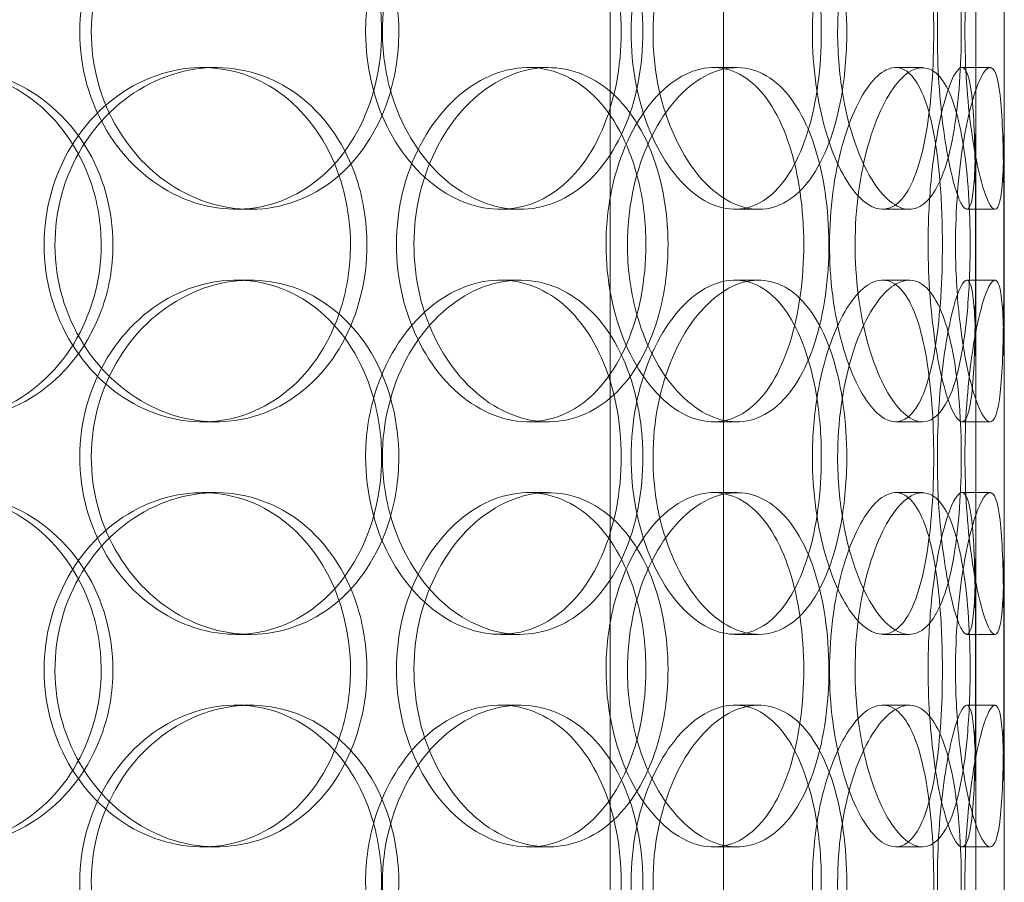
# Model space of a CAD drawing. Units: millimetres. Extents: x 245639 to 260896, y 159113 to 179484.
# Drawn here: x 253106 to 253245, y 175225 to 175347 of the extents above; entities that cross this region are included whole.
import ezdxf

# ---------------------------------------------------------------- set-up
doc = ezdxf.new("R2010")
doc.units = ezdxf.units.MM
doc.linetypes.add('DASHED', pattern=[0])
doc.layers.add('Hidden (ISO)', color=7, linetype='DASHED', lineweight=18)

msp = doc.modelspace()

# ---------------------------------------------------------------- linework, layer by layer
at = {"layer": 'Hidden (ISO)', "ltscale": 12.794165}
msp.add_line((253245.19, 174883.75), (253245.19, 175518.75), dxfattribs=at)
at = {"layer": 'Hidden (ISO)', "ltscale": 12.691861}
for p, q in [((253189.56, 174532.87), (253189.56, 175477.75)), ((253205.56, 174532.87), (253205.56, 175477.75))]:
    msp.add_line(p, q, dxfattribs=at)
at = {"layer": 'Hidden (ISO)', "ltscale": 0.190278}
for p, q in [((253132, 175339.75), (253133.95, 175339.75)), ((253178.03, 175339.75), (253180.84, 175339.75)), ((253204.14, 175339.75), (253207.44, 175339.75)), ((253229.87, 175339.75), (253233.66, 175339.75)), ((253239.23, 175339.75), (253243.2, 175339.75)), ((253138.79, 175319.75), (253136.75, 175319.75)), ((253176.82, 175319.75), (253174.08, 175319.75)), ((253210.53, 175319.75), (253207.17, 175319.75)), ((253231.79, 175319.75), (253228.04, 175319.75)), ((253243.88, 175319.75), (253239.9, 175319.75)), ((253136.75, 175309.75), (253138.79, 175309.75)), ((253174.08, 175309.75), (253176.82, 175309.75)), ((253207.17, 175309.75), (253210.53, 175309.75)), ((253228.04, 175309.75), (253231.79, 175309.75)), ((253239.9, 175309.75), (253243.88, 175309.75)), ((253133.95, 175289.75), (253132, 175289.75)), ((253180.84, 175289.75), (253178.03, 175289.75)), ((253207.44, 175289.75), (253204.14, 175289.75)), ((253233.66, 175289.75), (253229.87, 175289.75)), ((253243.2, 175289.75), (253239.23, 175289.75)), ((253132, 175279.75), (253133.95, 175279.75)), ((253178.03, 175279.75), (253180.84, 175279.75)), ((253204.14, 175279.75), (253207.44, 175279.75)), ((253229.87, 175279.75), (253233.66, 175279.75)), ((253239.23, 175279.75), (253243.2, 175279.75)), ((253138.79, 175259.75), (253136.75, 175259.75)), ((253176.82, 175259.75), (253174.08, 175259.75)), ((253210.53, 175259.75), (253207.17, 175259.75)), ((253231.79, 175259.75), (253228.04, 175259.75)), ((253243.88, 175259.75), (253239.9, 175259.75)), ((253136.75, 175249.75), (253138.79, 175249.75)), ((253174.08, 175249.75), (253176.82, 175249.75)), ((253207.17, 175249.75), (253210.53, 175249.75)), ((253228.04, 175249.75), (253231.79, 175249.75)), ((253239.9, 175249.75), (253243.88, 175249.75)), ((253133.95, 175229.75), (253132, 175229.75)), ((253180.84, 175229.75), (253178.03, 175229.75)), ((253207.44, 175229.75), (253204.14, 175229.75)), ((253233.66, 175229.75), (253229.87, 175229.75)), ((253243.2, 175229.75), (253239.23, 175229.75))]:
    msp.add_line(p, q, dxfattribs=at)
at = {"layer": 'Hidden (ISO)', "ltscale": 2.062938}
for p, q in [((253241.19, 175293.08), (253241.19, 175336.42)), ((253245.19, 175293.08), (253245.19, 175336.42)), ((253241.19, 175233.08), (253241.19, 175276.42)), ((253245.19, 175233.08), (253245.19, 175276.42))]:
    msp.add_line(p, q, dxfattribs=at)
at = {"layer": 'Hidden (ISO)', "ltscale": 7.513929}
for points in [[(253159.74, 175344.75), (253159.74, 175349.67), (253158.55, 175354.59), (253156.31, 175358.68), (253154.07, 175362.77), (253150.78, 175366.02), (253146.92, 175367.89), (253143.12, 175369.72), (253138.77, 175370.22), (253134.58, 175369.28), (253130.28, 175368.33), (253126.16, 175365.88), (253122.98, 175362.35), (253119.83, 175358.85), (253117.61, 175354.31), (253116.75, 175349.47), (253115.9, 175344.65), (253116.39, 175339.56), (253118.15, 175335.03), (253119.92, 175330.48), (253122.95, 175326.52), (253126.67, 175323.82), (253130.36, 175321.15), (253134.7, 175319.71), (253138.95, 175319.75), (253143.21, 175319.79), (253147.36, 175321.3), (253150.74, 175324.05), (253154.16, 175326.82), (253156.8, 175330.84), (253158.29, 175335.43), (253159.25, 175338.39), (253159.74, 175341.57), (253159.74, 175344.75)], [(253157.43, 175344.75), (253157.43, 175349.67), (253158.66, 175354.59), (253160.85, 175358.68), (253163.05, 175362.77), (253166.2, 175366.02), (253169.7, 175367.89), (253173.14, 175369.72), (253176.89, 175370.22), (253180.33, 175369.28), (253183.84, 175368.33), (253187.01, 175365.88), (253189.38, 175362.35), (253191.73, 175358.85), (253193.29, 175354.31), (253193.9, 175349.47), (253194.51, 175344.65), (253194.16, 175339.56), (253192.91, 175335.03), (253191.64, 175330.48), (253189.45, 175326.52), (253186.59, 175323.82), (253183.76, 175321.15), (253180.29, 175319.71), (253176.68, 175319.75), (253173.07, 175319.79), (253169.35, 175321.3), (253166.18, 175324.05), (253162.98, 175326.82), (253160.38, 175330.84), (253158.89, 175335.43), (253157.93, 175338.39), (253157.43, 175341.57), (253157.43, 175344.75)], [(253222.97, 175344.75), (253222.97, 175349.67), (253222.32, 175354.59), (253221.05, 175358.68), (253219.77, 175362.77), (253217.87, 175366.02), (253215.55, 175367.89), (253213.26, 175369.72), (253210.55, 175370.22), (253207.85, 175369.28), (253205.08, 175368.33), (253202.34, 175365.88), (253200.18, 175362.35), (253198.04, 175358.85), (253196.5, 175354.31), (253195.91, 175349.47), (253195.31, 175344.65), (253195.66, 175339.56), (253196.87, 175335.03), (253198.1, 175330.48), (253200.18, 175326.52), (253202.67, 175323.82), (253205.13, 175321.15), (253207.96, 175319.71), (253210.64, 175319.75), (253213.32, 175319.79), (253215.83, 175321.3), (253217.83, 175324.05), (253219.84, 175326.82), (253221.33, 175330.84), (253222.16, 175335.43), (253222.7, 175338.39), (253222.97, 175341.57), (253222.97, 175344.75)], [(253221.68, 175344.75), (253221.68, 175349.67), (253222.38, 175354.59), (253223.59, 175358.68), (253224.79, 175362.77), (253226.49, 175366.02), (253228.28, 175367.89), (253230.04, 175369.72), (253231.86, 175370.22), (253233.42, 175369.28), (253235.03, 175368.33), (253236.36, 175365.88), (253237.3, 175362.35), (253238.24, 175358.85), (253238.81, 175354.31), (253239.03, 175349.47), (253239.25, 175344.65), (253239.13, 175339.56), (253238.66, 175335.03), (253238.19, 175330.48), (253237.36, 175326.52), (253236.16, 175323.82), (253234.98, 175321.15), (253233.44, 175319.71), (253231.73, 175319.75), (253230.01, 175319.79), (253228.12, 175321.3), (253226.46, 175324.05), (253224.77, 175326.82), (253223.33, 175330.84), (253222.5, 175335.43), (253221.97, 175338.39), (253221.68, 175341.57), (253221.68, 175344.75)], [(253245.18, 175344.75), (253245.18, 175349.67), (253245.21, 175354.59), (253245.17, 175358.68), (253245.13, 175362.77), (253245.02, 175366.02), (253244.72, 175367.89), (253244.42, 175369.72), (253243.93, 175370.22), (253243.29, 175369.28), (253242.64, 175368.33), (253241.85, 175365.88), (253241.17, 175362.35), (253240.5, 175358.85), (253239.96, 175354.31), (253239.75, 175349.47), (253239.54, 175344.65), (253239.67, 175339.56), (253240.09, 175335.03), (253240.51, 175330.48), (253241.2, 175326.52), (253241.93, 175323.82), (253242.64, 175321.15), (253243.36, 175319.71), (253243.9, 175319.75), (253244.44, 175319.79), (253244.79, 175321.3), (253244.97, 175324.05), (253245.16, 175326.82), (253245.19, 175330.84), (253245.19, 175335.43), (253245.19, 175338.39), (253245.18, 175341.57), (253245.18, 175344.75)], [(253119.4, 175314.75), (253119.4, 175319.67), (253118.04, 175324.59), (253115.5, 175328.68), (253112.96, 175332.77), (253109.25, 175336.02), (253104.93, 175337.89), (253100.69, 175339.72), (253095.87, 175340.22), (253091.27, 175339.28), (253086.55, 175338.33), (253082.08, 175335.88), (253078.64, 175332.35), (253075.23, 175328.85), (253072.85, 175324.31), (253071.93, 175319.47), (253071.01, 175314.65), (253071.55, 175309.56), (253073.43, 175305.03), (253075.33, 175300.48), (253078.59, 175296.52), (253082.64, 175293.82), (253086.64, 175291.15), (253091.39, 175289.71), (253096.08, 175289.75), (253100.79, 175289.79), (253105.41, 175291.3), (253109.22, 175294.05), (253113.06, 175296.82), (253116.05, 175300.84), (253117.75, 175305.43), (253118.84, 175308.39), (253119.4, 175311.57), (253119.4, 175314.75)], [(253155.25, 175314.75), (253155.25, 175309.83), (253154.04, 175304.91), (253151.76, 175300.82), (253149.47, 175296.73), (253146.13, 175293.48), (253142.21, 175291.61), (253138.34, 175289.78), (253133.93, 175289.28), (253129.67, 175290.22), (253125.31, 175291.17), (253121.15, 175293.62), (253117.93, 175297.15), (253114.73, 175300.65), (253112.49, 175305.19), (253111.63, 175310.03), (253110.76, 175314.85), (253111.26, 175319.94), (253113.04, 175324.47), (253114.82, 175329.02), (253117.89, 175332.98), (253121.66, 175335.68), (253125.4, 175338.35), (253129.8, 175339.79), (253134.11, 175339.75), (253138.44, 175339.71), (253142.65, 175338.2), (253146.09, 175335.45), (253149.57, 175332.67), (253152.25, 175328.66), (253153.77, 175324.07), (253154.75, 175321.11), (253155.25, 175317.93), (253155.25, 175314.75)], [(253197.74, 175314.75), (253197.74, 175319.67), (253196.8, 175324.59), (253195.03, 175328.68), (253193.26, 175332.77), (253190.63, 175336.02), (253187.5, 175337.89), (253184.42, 175339.72), (253180.85, 175340.22), (253177.35, 175339.28), (253173.77, 175338.33), (253170.28, 175335.88), (253167.57, 175332.35), (253164.89, 175328.85), (253162.98, 175324.31), (253162.24, 175319.47), (253161.5, 175314.65), (253161.93, 175309.56), (253163.44, 175305.03), (253164.96, 175300.48), (253167.56, 175296.52), (253170.71, 175293.82), (253173.83, 175291.15), (253177.47, 175289.71), (253180.98, 175289.75), (253184.5, 175289.79), (253187.87, 175291.3), (253190.59, 175294.05), (253193.34, 175296.82), (253195.42, 175300.84), (253196.6, 175305.43), (253197.35, 175308.39), (253197.74, 175311.57), (253197.74, 175314.75)], [(253192.01, 175314.75), (253192.01, 175319.67), (253193.01, 175324.59), (253194.79, 175328.68), (253196.56, 175332.77), (253199.1, 175336.02), (253201.87, 175337.89), (253204.59, 175339.72), (253207.51, 175340.22), (253210.14, 175339.28), (253212.83, 175338.33), (253215.19, 175335.88), (253216.94, 175332.35), (253218.67, 175328.85), (253219.8, 175324.31), (253220.23, 175319.47), (253220.67, 175314.65), (253220.43, 175309.56), (253219.52, 175305.03), (253218.6, 175300.48), (253217, 175296.52), (253214.87, 175293.82), (253212.76, 175291.15), (253210.12, 175289.71), (253207.33, 175289.75), (253204.54, 175289.79), (253201.6, 175291.3), (253199.07, 175294.05), (253196.52, 175296.82), (253194.41, 175300.84), (253193.2, 175305.43), (253192.42, 175308.39), (253192.01, 175311.57), (253192.01, 175314.75)], [(253240.38, 175314.75), (253240.38, 175319.67), (253240.08, 175324.59), (253239.44, 175328.68), (253238.81, 175332.77), (253237.83, 175336.02), (253236.54, 175337.89), (253235.27, 175339.72), (253233.69, 175340.22), (253232.04, 175339.28), (253230.35, 175338.33), (253228.6, 175335.88), (253227.18, 175332.35), (253225.79, 175328.85), (253224.75, 175324.31), (253224.34, 175319.47), (253223.94, 175314.65), (253224.18, 175309.56), (253224.99, 175305.03), (253225.81, 175300.48), (253227.2, 175296.52), (253228.79, 175293.82), (253230.37, 175291.15), (253232.13, 175289.71), (253233.72, 175289.75), (253235.31, 175289.79), (253236.71, 175291.3), (253237.78, 175294.05), (253238.85, 175296.82), (253239.59, 175300.84), (253239.99, 175305.43), (253240.25, 175308.39), (253240.38, 175311.57), (253240.38, 175314.75)], [(253238.32, 175314.75), (253238.32, 175319.67), (253238.71, 175324.59), (253239.35, 175328.68), (253239.99, 175332.77), (253240.86, 175336.02), (253241.69, 175337.89), (253242.5, 175339.72), (253243.26, 175340.22), (253243.8, 175339.28), (253244.36, 175338.33), (253244.7, 175335.88), (253244.89, 175332.35), (253245.07, 175328.85), (253245.12, 175324.31), (253245.14, 175319.47), (253245.16, 175314.65), (253245.16, 175309.56), (253245.1, 175305.03), (253245.05, 175300.48), (253244.93, 175296.52), (253244.63, 175293.82), (253244.33, 175291.15), (253243.84, 175289.71), (253243.17, 175289.75), (253242.49, 175289.79), (253241.64, 175291.3), (253240.82, 175294.05), (253239.99, 175296.82), (253239.22, 175300.84), (253238.77, 175305.43), (253238.48, 175308.39), (253238.32, 175311.57), (253238.32, 175314.75)], [(253159.74, 175284.75), (253159.74, 175289.67), (253158.55, 175294.59), (253156.31, 175298.68), (253154.07, 175302.77), (253150.78, 175306.02), (253146.92, 175307.89), (253143.12, 175309.72), (253138.77, 175310.22), (253134.58, 175309.28), (253130.28, 175308.33), (253126.16, 175305.88), (253122.98, 175302.35), (253119.83, 175298.85), (253117.61, 175294.31), (253116.75, 175289.47), (253115.9, 175284.65), (253116.39, 175279.56), (253118.15, 175275.03), (253119.92, 175270.48), (253122.95, 175266.52), (253126.67, 175263.82), (253130.36, 175261.15), (253134.7, 175259.71), (253138.95, 175259.75), (253143.21, 175259.79), (253147.36, 175261.3), (253150.74, 175264.05), (253154.16, 175266.82), (253156.8, 175270.84), (253158.29, 175275.43), (253159.25, 175278.39), (253159.74, 175281.57), (253159.74, 175284.75)], [(253157.43, 175284.75), (253157.43, 175289.67), (253158.66, 175294.59), (253160.85, 175298.68), (253163.05, 175302.77), (253166.2, 175306.02), (253169.7, 175307.89), (253173.14, 175309.72), (253176.89, 175310.22), (253180.33, 175309.28), (253183.84, 175308.33), (253187.01, 175305.88), (253189.38, 175302.35), (253191.73, 175298.85), (253193.29, 175294.31), (253193.9, 175289.47), (253194.51, 175284.65), (253194.16, 175279.56), (253192.91, 175275.03), (253191.64, 175270.48), (253189.45, 175266.52), (253186.59, 175263.82), (253183.76, 175261.15), (253180.29, 175259.71), (253176.68, 175259.75), (253173.07, 175259.79), (253169.35, 175261.3), (253166.18, 175264.05), (253162.98, 175266.82), (253160.38, 175270.84), (253158.89, 175275.43), (253157.93, 175278.39), (253157.43, 175281.57), (253157.43, 175284.75)], [(253222.97, 175284.75), (253222.97, 175289.67), (253222.32, 175294.59), (253221.05, 175298.68), (253219.77, 175302.77), (253217.87, 175306.02), (253215.55, 175307.89), (253213.26, 175309.72), (253210.55, 175310.22), (253207.85, 175309.28), (253205.08, 175308.33), (253202.34, 175305.88), (253200.18, 175302.35), (253198.04, 175298.85), (253196.5, 175294.31), (253195.91, 175289.47), (253195.31, 175284.65), (253195.66, 175279.56), (253196.87, 175275.03), (253198.1, 175270.48), (253200.18, 175266.52), (253202.67, 175263.82), (253205.13, 175261.15), (253207.96, 175259.71), (253210.64, 175259.75), (253213.32, 175259.79), (253215.83, 175261.3), (253217.83, 175264.05), (253219.84, 175266.82), (253221.33, 175270.84), (253222.16, 175275.43), (253222.7, 175278.39), (253222.97, 175281.57), (253222.97, 175284.75)], [(253221.68, 175284.75), (253221.68, 175289.67), (253222.38, 175294.59), (253223.59, 175298.68), (253224.79, 175302.77), (253226.49, 175306.02), (253228.28, 175307.89), (253230.04, 175309.72), (253231.86, 175310.22), (253233.42, 175309.28), (253235.03, 175308.33), (253236.36, 175305.88), (253237.3, 175302.35), (253238.24, 175298.85), (253238.81, 175294.31), (253239.03, 175289.47), (253239.25, 175284.65), (253239.13, 175279.56), (253238.66, 175275.03), (253238.19, 175270.48), (253237.36, 175266.52), (253236.16, 175263.82), (253234.98, 175261.15), (253233.44, 175259.71), (253231.73, 175259.75), (253230.01, 175259.79), (253228.12, 175261.3), (253226.46, 175264.05), (253224.77, 175266.82), (253223.33, 175270.84), (253222.5, 175275.43), (253221.97, 175278.39), (253221.68, 175281.57), (253221.68, 175284.75)], [(253245.18, 175284.75), (253245.18, 175289.67), (253245.21, 175294.59), (253245.17, 175298.68), (253245.13, 175302.77), (253245.02, 175306.02), (253244.72, 175307.89), (253244.42, 175309.72), (253243.93, 175310.22), (253243.29, 175309.28), (253242.64, 175308.33), (253241.85, 175305.88), (253241.17, 175302.35), (253240.5, 175298.85), (253239.96, 175294.31), (253239.75, 175289.47), (253239.54, 175284.65), (253239.67, 175279.56), (253240.09, 175275.03), (253240.51, 175270.48), (253241.2, 175266.52), (253241.93, 175263.82), (253242.64, 175261.15), (253243.36, 175259.71), (253243.9, 175259.75), (253244.44, 175259.79), (253244.79, 175261.3), (253244.97, 175264.05), (253245.16, 175266.82), (253245.19, 175270.84), (253245.19, 175275.43), (253245.19, 175278.39), (253245.18, 175281.57), (253245.18, 175284.75)], [(253119.4, 175254.75), (253119.4, 175259.67), (253118.04, 175264.59), (253115.5, 175268.68), (253112.96, 175272.77), (253109.25, 175276.02), (253104.93, 175277.89), (253100.69, 175279.72), (253095.87, 175280.22), (253091.27, 175279.28), (253086.55, 175278.33), (253082.08, 175275.88), (253078.64, 175272.35), (253075.23, 175268.85), (253072.85, 175264.31), (253071.93, 175259.47), (253071.01, 175254.65), (253071.55, 175249.56), (253073.43, 175245.03), (253075.33, 175240.48), (253078.59, 175236.52), (253082.64, 175233.82), (253086.64, 175231.15), (253091.39, 175229.71), (253096.08, 175229.75), (253100.79, 175229.79), (253105.41, 175231.3), (253109.22, 175234.05), (253113.06, 175236.82), (253116.05, 175240.84), (253117.75, 175245.43), (253118.84, 175248.39), (253119.4, 175251.57), (253119.4, 175254.75)], [(253155.25, 175254.75), (253155.25, 175249.83), (253154.04, 175244.91), (253151.76, 175240.82), (253149.47, 175236.73), (253146.13, 175233.48), (253142.21, 175231.61), (253138.34, 175229.78), (253133.93, 175229.28), (253129.67, 175230.22), (253125.31, 175231.17), (253121.15, 175233.62), (253117.93, 175237.15), (253114.73, 175240.65), (253112.49, 175245.19), (253111.63, 175250.03), (253110.76, 175254.85), (253111.26, 175259.94), (253113.04, 175264.47), (253114.82, 175269.02), (253117.89, 175272.98), (253121.66, 175275.68), (253125.4, 175278.35), (253129.8, 175279.79), (253134.11, 175279.75), (253138.44, 175279.71), (253142.65, 175278.2), (253146.09, 175275.45), (253149.57, 175272.67), (253152.25, 175268.66), (253153.77, 175264.07), (253154.75, 175261.11), (253155.25, 175257.93), (253155.25, 175254.75)], [(253197.74, 175254.75), (253197.74, 175259.67), (253196.8, 175264.59), (253195.03, 175268.68), (253193.26, 175272.77), (253190.63, 175276.02), (253187.5, 175277.89), (253184.42, 175279.72), (253180.85, 175280.22), (253177.35, 175279.28), (253173.77, 175278.33), (253170.28, 175275.88), (253167.57, 175272.35), (253164.89, 175268.85), (253162.98, 175264.31), (253162.24, 175259.47), (253161.5, 175254.65), (253161.93, 175249.56), (253163.44, 175245.03), (253164.96, 175240.48), (253167.56, 175236.52), (253170.71, 175233.82), (253173.83, 175231.15), (253177.47, 175229.71), (253180.98, 175229.75), (253184.5, 175229.79), (253187.87, 175231.3), (253190.59, 175234.05), (253193.34, 175236.82), (253195.42, 175240.84), (253196.6, 175245.43), (253197.35, 175248.39), (253197.74, 175251.57), (253197.74, 175254.75)], [(253192.01, 175254.75), (253192.01, 175259.67), (253193.01, 175264.59), (253194.79, 175268.68), (253196.56, 175272.77), (253199.1, 175276.02), (253201.87, 175277.89), (253204.59, 175279.72), (253207.51, 175280.22), (253210.14, 175279.28), (253212.83, 175278.33), (253215.19, 175275.88), (253216.94, 175272.35), (253218.67, 175268.85), (253219.8, 175264.31), (253220.23, 175259.47), (253220.67, 175254.65), (253220.43, 175249.56), (253219.52, 175245.03), (253218.6, 175240.48), (253217, 175236.52), (253214.87, 175233.82), (253212.76, 175231.15), (253210.12, 175229.71), (253207.33, 175229.75), (253204.54, 175229.79), (253201.6, 175231.3), (253199.07, 175234.05), (253196.52, 175236.82), (253194.41, 175240.84), (253193.2, 175245.43), (253192.42, 175248.39), (253192.01, 175251.57), (253192.01, 175254.75)], [(253240.38, 175254.75), (253240.38, 175259.67), (253240.08, 175264.59), (253239.44, 175268.68), (253238.81, 175272.77), (253237.83, 175276.02), (253236.54, 175277.89), (253235.27, 175279.72), (253233.69, 175280.22), (253232.04, 175279.28), (253230.35, 175278.33), (253228.6, 175275.88), (253227.18, 175272.35), (253225.79, 175268.85), (253224.75, 175264.31), (253224.34, 175259.47), (253223.94, 175254.65), (253224.18, 175249.56), (253224.99, 175245.03), (253225.81, 175240.48), (253227.2, 175236.52), (253228.79, 175233.82), (253230.37, 175231.15), (253232.13, 175229.71), (253233.72, 175229.75), (253235.31, 175229.79), (253236.71, 175231.3), (253237.78, 175234.05), (253238.85, 175236.82), (253239.59, 175240.84), (253239.99, 175245.43), (253240.25, 175248.39), (253240.38, 175251.57), (253240.38, 175254.75)], [(253238.32, 175254.75), (253238.32, 175259.67), (253238.71, 175264.59), (253239.35, 175268.68), (253239.99, 175272.77), (253240.86, 175276.02), (253241.69, 175277.89), (253242.5, 175279.72), (253243.26, 175280.22), (253243.8, 175279.28), (253244.36, 175278.33), (253244.7, 175275.88), (253244.89, 175272.35), (253245.07, 175268.85), (253245.12, 175264.31), (253245.14, 175259.47), (253245.16, 175254.65), (253245.16, 175249.56), (253245.1, 175245.03), (253245.05, 175240.48), (253244.93, 175236.52), (253244.63, 175233.82), (253244.33, 175231.15), (253243.84, 175229.71), (253243.17, 175229.75), (253242.49, 175229.79), (253241.64, 175231.3), (253240.82, 175234.05), (253239.99, 175236.82), (253239.22, 175240.84), (253238.77, 175245.43), (253238.48, 175248.39), (253238.32, 175251.57), (253238.32, 175254.75)], [(253159.74, 175224.75), (253159.74, 175229.67), (253158.55, 175234.59), (253156.31, 175238.68), (253154.07, 175242.77), (253150.78, 175246.02), (253146.92, 175247.89), (253143.12, 175249.72), (253138.77, 175250.22), (253134.58, 175249.28), (253130.28, 175248.33), (253126.16, 175245.88), (253122.98, 175242.35), (253119.83, 175238.85), (253117.61, 175234.31), (253116.75, 175229.47), (253115.9, 175224.65), (253116.39, 175219.56), (253118.15, 175215.03), (253119.92, 175210.48), (253122.95, 175206.52), (253126.67, 175203.82), (253130.36, 175201.15), (253134.7, 175199.71), (253138.95, 175199.75), (253143.21, 175199.79), (253147.36, 175201.3), (253150.74, 175204.05), (253154.16, 175206.82), (253156.8, 175210.84), (253158.29, 175215.43), (253159.25, 175218.39), (253159.74, 175221.57), (253159.74, 175224.75)], [(253157.43, 175224.75), (253157.43, 175229.67), (253158.66, 175234.59), (253160.85, 175238.68), (253163.05, 175242.77), (253166.2, 175246.02), (253169.7, 175247.89), (253173.14, 175249.72), (253176.89, 175250.22), (253180.33, 175249.28), (253183.84, 175248.33), (253187.01, 175245.88), (253189.38, 175242.35), (253191.73, 175238.85), (253193.29, 175234.31), (253193.9, 175229.47), (253194.51, 175224.65), (253194.16, 175219.56), (253192.91, 175215.03), (253191.64, 175210.48), (253189.45, 175206.52), (253186.59, 175203.82), (253183.76, 175201.15), (253180.29, 175199.71), (253176.68, 175199.75), (253173.07, 175199.79), (253169.35, 175201.3), (253166.18, 175204.05), (253162.98, 175206.82), (253160.38, 175210.84), (253158.89, 175215.43), (253157.93, 175218.39), (253157.43, 175221.57), (253157.43, 175224.75)], [(253222.97, 175224.75), (253222.97, 175229.67), (253222.32, 175234.59), (253221.05, 175238.68), (253219.77, 175242.77), (253217.87, 175246.02), (253215.55, 175247.89), (253213.26, 175249.72), (253210.55, 175250.22), (253207.85, 175249.28), (253205.08, 175248.33), (253202.34, 175245.88), (253200.18, 175242.35), (253198.04, 175238.85), (253196.5, 175234.31), (253195.91, 175229.47), (253195.31, 175224.65), (253195.66, 175219.56), (253196.87, 175215.03), (253198.1, 175210.48), (253200.18, 175206.52), (253202.67, 175203.82), (253205.13, 175201.15), (253207.96, 175199.71), (253210.64, 175199.75), (253213.32, 175199.79), (253215.83, 175201.3), (253217.83, 175204.05), (253219.84, 175206.82), (253221.33, 175210.84), (253222.16, 175215.43), (253222.7, 175218.39), (253222.97, 175221.57), (253222.97, 175224.75)], [(253221.68, 175224.75), (253221.68, 175229.67), (253222.38, 175234.59), (253223.59, 175238.68), (253224.79, 175242.77), (253226.49, 175246.02), (253228.28, 175247.89), (253230.04, 175249.72), (253231.86, 175250.22), (253233.42, 175249.28), (253235.03, 175248.33), (253236.36, 175245.88), (253237.3, 175242.35), (253238.24, 175238.85), (253238.81, 175234.31), (253239.03, 175229.47), (253239.25, 175224.65), (253239.13, 175219.56), (253238.66, 175215.03), (253238.19, 175210.48), (253237.36, 175206.52), (253236.16, 175203.82), (253234.98, 175201.15), (253233.44, 175199.71), (253231.73, 175199.75), (253230.01, 175199.79), (253228.12, 175201.3), (253226.46, 175204.05), (253224.77, 175206.82), (253223.33, 175210.84), (253222.5, 175215.43), (253221.97, 175218.39), (253221.68, 175221.57), (253221.68, 175224.75)], [(253245.18, 175224.75), (253245.18, 175229.67), (253245.21, 175234.59), (253245.17, 175238.68), (253245.13, 175242.77), (253245.02, 175246.02), (253244.72, 175247.89), (253244.42, 175249.72), (253243.93, 175250.22), (253243.29, 175249.28), (253242.64, 175248.33), (253241.85, 175245.88), (253241.17, 175242.35), (253240.5, 175238.85), (253239.96, 175234.31), (253239.75, 175229.47), (253239.54, 175224.65), (253239.67, 175219.56), (253240.09, 175215.03), (253240.51, 175210.48), (253241.2, 175206.52), (253241.93, 175203.82), (253242.64, 175201.15), (253243.36, 175199.71), (253243.9, 175199.75), (253244.44, 175199.79), (253244.79, 175201.3), (253244.97, 175204.05), (253245.16, 175206.82), (253245.19, 175210.84), (253245.19, 175215.43), (253245.19, 175218.39), (253245.18, 175221.57), (253245.18, 175224.75)]]:
    msp.add_open_spline(points, degree=3, knots=[-3.141593, -3.141593, -3.141593, -3.141593, -2.550756, -2.550756, -2.550756, -1.9595, -1.9595, -1.9595, -1.37715, -1.37715, -1.37715, -0.781065, -0.781065, -0.781065, -0.190012, -0.190012, -0.190012, 0.399119, 0.399119, 0.399119, 0.991975, 0.991975, 0.991975, 1.578384, 1.578384, 1.578384, 2.166167, 2.166167, 2.166167, 2.759628, 2.759628, 2.759628, 3.141593, 3.141593, 3.141593, 3.141593], dxfattribs=at)
at = {"layer": 'Hidden (ISO)', "ltscale": 7.44412}
for points in [[(253157.32, 175344.75), (253157.32, 175339.81), (253156.14, 175334.87), (253153.92, 175330.77), (253151.71, 175326.68), (253148.47, 175323.44), (253144.67, 175321.58), (253140.93, 175319.76), (253136.66, 175319.28), (253132.54, 175320.24), (253128.31, 175321.21), (253124.27, 175323.69), (253121.16, 175327.24), (253118.06, 175330.77), (253115.91, 175335.35), (253115.09, 175340.22), (253114.28, 175345.07), (253114.82, 175350.18), (253116.59, 175354.7), (253118.37, 175359.25), (253121.39, 175363.18), (253125.08, 175365.84), (253128.73, 175368.46), (253133.01, 175369.84), (253137.18, 175369.75), (253141.36, 175369.65), (253145.41, 175368.07), (253148.71, 175365.26), (253152.04, 175362.43), (253154.59, 175358.35), (253156, 175353.72), (253156.87, 175350.86), (253157.32, 175347.81), (253157.32, 175344.75)], [(253155.06, 175344.75), (253155.06, 175339.81), (253156.26, 175334.87), (253158.44, 175330.77), (253160.6, 175326.68), (253163.71, 175323.44), (253167.15, 175321.58), (253170.54, 175319.76), (253174.22, 175319.28), (253177.59, 175320.24), (253181.05, 175321.21), (253184.16, 175323.69), (253186.47, 175327.24), (253188.77, 175330.77), (253190.3, 175335.35), (253190.87, 175340.22), (253191.45, 175345.07), (253191.08, 175350.18), (253189.81, 175354.7), (253188.53, 175359.25), (253186.34, 175363.18), (253183.5, 175365.84), (253180.7, 175368.46), (253177.27, 175369.84), (253173.73, 175369.75), (253170.17, 175369.65), (253166.52, 175368.07), (253163.43, 175365.26), (253160.31, 175362.43), (253157.79, 175358.35), (253156.38, 175353.72), (253155.51, 175350.86), (253155.06, 175347.81), (253155.06, 175344.75)], [(253219.38, 175344.75), (253219.38, 175339.81), (253218.74, 175334.87), (253217.48, 175330.77), (253216.22, 175326.68), (253214.35, 175323.44), (253212.06, 175321.58), (253209.8, 175319.76), (253207.14, 175319.28), (253204.48, 175320.24), (253201.76, 175321.21), (253199.07, 175323.69), (253196.96, 175327.24), (253194.86, 175330.77), (253193.36, 175335.35), (253192.79, 175340.22), (253192.23, 175345.07), (253192.6, 175350.18), (253193.83, 175354.7), (253195.06, 175359.25), (253197.14, 175363.18), (253199.6, 175365.84), (253202.03, 175368.46), (253204.82, 175369.84), (253207.44, 175369.75), (253210.07, 175369.65), (253212.52, 175368.07), (253214.46, 175365.26), (253216.42, 175362.43), (253217.86, 175358.35), (253218.65, 175353.72), (253219.14, 175350.86), (253219.38, 175347.81), (253219.38, 175344.75)], [(253218.12, 175344.75), (253218.12, 175339.81), (253218.81, 175334.87), (253220, 175330.77), (253221.19, 175326.68), (253222.87, 175323.44), (253224.62, 175321.58), (253226.35, 175319.76), (253228.14, 175319.28), (253229.67, 175320.24), (253231.24, 175321.21), (253232.55, 175323.69), (253233.47, 175327.24), (253234.39, 175330.77), (253234.94, 175335.35), (253235.15, 175340.22), (253235.36, 175345.07), (253235.24, 175350.18), (253234.76, 175354.7), (253234.28, 175359.25), (253233.45, 175363.18), (253232.26, 175365.84), (253231.08, 175368.46), (253229.56, 175369.84), (253227.87, 175369.75), (253226.17, 175369.65), (253224.32, 175368.07), (253222.69, 175365.26), (253221.04, 175362.43), (253219.65, 175358.35), (253218.86, 175353.72), (253218.37, 175350.86), (253218.12, 175347.81), (253218.12, 175344.75)], [(253241.18, 175344.75), (253241.18, 175339.81), (253241.21, 175334.87), (253241.17, 175330.77), (253241.13, 175326.68), (253241.02, 175323.44), (253240.72, 175321.58), (253240.43, 175319.76), (253239.94, 175319.28), (253239.31, 175320.24), (253238.67, 175321.21), (253237.89, 175323.69), (253237.23, 175327.24), (253236.57, 175330.77), (253236.04, 175335.35), (253235.84, 175340.22), (253235.65, 175345.07), (253235.78, 175350.18), (253236.2, 175354.7), (253236.62, 175359.25), (253237.32, 175363.18), (253238.03, 175365.84), (253238.73, 175368.46), (253239.44, 175369.84), (253239.96, 175369.75), (253240.48, 175369.65), (253240.82, 175368.07), (253240.99, 175365.26), (253241.16, 175362.43), (253241.19, 175358.35), (253241.19, 175353.72), (253241.19, 175350.86), (253241.18, 175347.81), (253241.18, 175344.75)], [(253117.73, 175314.75), (253117.73, 175309.81), (253116.38, 175304.87), (253113.86, 175300.77), (253111.36, 175296.68), (253107.7, 175293.44), (253103.45, 175291.58), (253099.27, 175289.76), (253094.54, 175289.28), (253090.02, 175290.24), (253085.38, 175291.21), (253080.99, 175293.69), (253077.63, 175297.24), (253074.28, 175300.77), (253071.97, 175305.35), (253071.1, 175310.22), (253070.23, 175315.07), (253070.8, 175320.18), (253072.7, 175324.7), (253074.62, 175329.25), (253077.87, 175333.18), (253081.88, 175335.84), (253085.84, 175338.46), (253090.52, 175339.84), (253095.13, 175339.75), (253099.75, 175339.65), (253104.27, 175338.07), (253107.98, 175335.26), (253111.72, 175332.43), (253114.62, 175328.35), (253116.23, 175323.72), (253117.22, 175320.86), (253117.73, 175317.81), (253117.73, 175314.75)], [(253152.92, 175314.75), (253152.92, 175319.69), (253151.71, 175324.63), (253149.45, 175328.73), (253147.2, 175332.82), (253143.91, 175336.06), (253140.04, 175337.92), (253136.24, 175339.74), (253131.9, 175340.22), (253127.72, 175339.26), (253123.44, 175338.29), (253119.34, 175335.81), (253116.19, 175332.26), (253113.06, 175328.73), (253110.88, 175324.15), (253110.06, 175319.28), (253109.24, 175314.43), (253109.78, 175309.32), (253111.57, 175304.8), (253113.37, 175300.25), (253116.43, 175296.32), (253120.17, 175293.66), (253123.86, 175291.04), (253128.2, 175289.66), (253132.43, 175289.75), (253136.67, 175289.85), (253140.8, 175291.43), (253144.15, 175294.24), (253147.54, 175297.07), (253150.13, 175301.15), (253151.57, 175305.78), (253152.46, 175308.64), (253152.92, 175311.69), (253152.92, 175314.75)], [(253194.62, 175314.75), (253194.62, 175309.81), (253193.69, 175304.87), (253191.94, 175300.77), (253190.18, 175296.68), (253187.6, 175293.44), (253184.52, 175291.58), (253181.48, 175289.76), (253177.97, 175289.28), (253174.53, 175290.24), (253171.01, 175291.21), (253167.59, 175293.69), (253164.94, 175297.24), (253162.3, 175300.77), (253160.44, 175305.35), (253159.74, 175310.22), (253159.04, 175315.07), (253159.5, 175320.18), (253161.03, 175324.7), (253162.56, 175329.25), (253165.15, 175333.18), (253168.27, 175335.84), (253171.36, 175338.46), (253174.94, 175339.84), (253178.38, 175339.75), (253181.83, 175339.65), (253185.13, 175338.07), (253187.77, 175335.26), (253190.45, 175332.43), (253192.47, 175328.35), (253193.58, 175323.72), (253194.27, 175320.86), (253194.62, 175317.81), (253194.62, 175314.75)], [(253188.99, 175314.75), (253188.99, 175309.81), (253189.98, 175304.87), (253191.74, 175300.77), (253193.49, 175296.68), (253195.99, 175293.44), (253198.71, 175291.58), (253201.39, 175289.76), (253204.26, 175289.28), (253206.84, 175290.24), (253209.48, 175291.21), (253211.8, 175293.69), (253213.5, 175297.24), (253215.2, 175300.77), (253216.3, 175305.35), (253216.71, 175310.22), (253217.12, 175315.07), (253216.86, 175320.18), (253215.94, 175324.7), (253215.02, 175329.25), (253213.42, 175333.18), (253211.3, 175335.84), (253209.21, 175338.46), (253206.61, 175339.84), (253203.86, 175339.75), (253201.11, 175339.65), (253198.23, 175338.07), (253195.76, 175335.26), (253193.26, 175332.43), (253191.22, 175328.35), (253190.07, 175323.72), (253189.36, 175320.86), (253188.99, 175317.81), (253188.99, 175314.75)], [(253236.47, 175314.75), (253236.47, 175309.81), (253236.17, 175304.87), (253235.54, 175300.77), (253234.91, 175296.68), (253233.95, 175293.44), (253232.68, 175291.58), (253231.43, 175289.76), (253229.87, 175289.28), (253228.25, 175290.24), (253226.59, 175291.21), (253224.86, 175293.69), (253223.48, 175297.24), (253222.11, 175300.77), (253221.09, 175305.35), (253220.71, 175310.22), (253220.33, 175315.07), (253220.59, 175320.18), (253221.41, 175324.7), (253222.23, 175329.25), (253223.61, 175333.18), (253225.19, 175335.84), (253226.75, 175338.46), (253228.48, 175339.84), (253230.03, 175339.75), (253231.58, 175339.65), (253232.95, 175338.07), (253233.98, 175335.26), (253235.03, 175332.43), (253235.73, 175328.35), (253236.12, 175323.72), (253236.35, 175320.86), (253236.47, 175317.81), (253236.47, 175314.75)], [(253234.45, 175314.75), (253234.45, 175309.81), (253234.84, 175304.87), (253235.47, 175300.77), (253236.1, 175296.68), (253236.96, 175293.44), (253237.77, 175291.58), (253238.57, 175289.76), (253239.3, 175289.28), (253239.84, 175290.24), (253240.38, 175291.21), (253240.71, 175293.69), (253240.9, 175297.24), (253241.08, 175300.77), (253241.12, 175305.35), (253241.14, 175310.22), (253241.16, 175315.07), (253241.16, 175320.18), (253241.1, 175324.7), (253241.04, 175329.25), (253240.92, 175333.18), (253240.62, 175335.84), (253240.32, 175338.46), (253239.83, 175339.84), (253239.16, 175339.75), (253238.5, 175339.65), (253237.65, 175338.07), (253236.85, 175335.26), (253236.03, 175332.43), (253235.29, 175328.35), (253234.86, 175323.72), (253234.59, 175320.86), (253234.45, 175317.81), (253234.45, 175314.75)], [(253157.32, 175284.75), (253157.32, 175279.81), (253156.14, 175274.87), (253153.92, 175270.77), (253151.71, 175266.68), (253148.47, 175263.44), (253144.67, 175261.58), (253140.93, 175259.76), (253136.66, 175259.28), (253132.54, 175260.24), (253128.31, 175261.21), (253124.27, 175263.69), (253121.16, 175267.24), (253118.06, 175270.77), (253115.91, 175275.35), (253115.09, 175280.22), (253114.28, 175285.07), (253114.82, 175290.18), (253116.59, 175294.7), (253118.37, 175299.25), (253121.39, 175303.18), (253125.08, 175305.84), (253128.73, 175308.46), (253133.01, 175309.84), (253137.18, 175309.75), (253141.36, 175309.65), (253145.41, 175308.07), (253148.71, 175305.26), (253152.04, 175302.43), (253154.59, 175298.35), (253156, 175293.72), (253156.87, 175290.86), (253157.32, 175287.81), (253157.32, 175284.75)], [(253155.06, 175284.75), (253155.06, 175279.81), (253156.26, 175274.87), (253158.44, 175270.77), (253160.6, 175266.68), (253163.71, 175263.44), (253167.15, 175261.58), (253170.54, 175259.76), (253174.22, 175259.28), (253177.59, 175260.24), (253181.05, 175261.21), (253184.16, 175263.69), (253186.47, 175267.24), (253188.77, 175270.77), (253190.3, 175275.35), (253190.87, 175280.22), (253191.45, 175285.07), (253191.08, 175290.18), (253189.81, 175294.7), (253188.53, 175299.25), (253186.34, 175303.18), (253183.5, 175305.84), (253180.7, 175308.46), (253177.27, 175309.84), (253173.73, 175309.75), (253170.17, 175309.65), (253166.52, 175308.07), (253163.43, 175305.26), (253160.31, 175302.43), (253157.79, 175298.35), (253156.38, 175293.72), (253155.51, 175290.86), (253155.06, 175287.81), (253155.06, 175284.75)], [(253219.38, 175284.75), (253219.38, 175279.81), (253218.74, 175274.87), (253217.48, 175270.77), (253216.22, 175266.68), (253214.35, 175263.44), (253212.06, 175261.58), (253209.8, 175259.76), (253207.14, 175259.28), (253204.48, 175260.24), (253201.76, 175261.21), (253199.07, 175263.69), (253196.96, 175267.24), (253194.86, 175270.77), (253193.36, 175275.35), (253192.79, 175280.22), (253192.23, 175285.07), (253192.6, 175290.18), (253193.83, 175294.7), (253195.06, 175299.25), (253197.14, 175303.18), (253199.6, 175305.84), (253202.03, 175308.46), (253204.82, 175309.84), (253207.44, 175309.75), (253210.07, 175309.65), (253212.52, 175308.07), (253214.46, 175305.26), (253216.42, 175302.43), (253217.86, 175298.35), (253218.65, 175293.72), (253219.14, 175290.86), (253219.38, 175287.81), (253219.38, 175284.75)], [(253218.12, 175284.75), (253218.12, 175279.81), (253218.81, 175274.87), (253220, 175270.77), (253221.19, 175266.68), (253222.87, 175263.44), (253224.62, 175261.58), (253226.35, 175259.76), (253228.14, 175259.28), (253229.67, 175260.24), (253231.24, 175261.21), (253232.55, 175263.69), (253233.47, 175267.24), (253234.39, 175270.77), (253234.94, 175275.35), (253235.15, 175280.22), (253235.36, 175285.07), (253235.24, 175290.18), (253234.76, 175294.7), (253234.28, 175299.25), (253233.45, 175303.18), (253232.26, 175305.84), (253231.08, 175308.46), (253229.56, 175309.84), (253227.87, 175309.75), (253226.17, 175309.65), (253224.32, 175308.07), (253222.69, 175305.26), (253221.04, 175302.43), (253219.65, 175298.35), (253218.86, 175293.72), (253218.37, 175290.86), (253218.12, 175287.81), (253218.12, 175284.75)], [(253241.18, 175284.75), (253241.18, 175279.81), (253241.21, 175274.87), (253241.17, 175270.77), (253241.13, 175266.68), (253241.02, 175263.44), (253240.72, 175261.58), (253240.43, 175259.76), (253239.94, 175259.28), (253239.31, 175260.24), (253238.67, 175261.21), (253237.89, 175263.69), (253237.23, 175267.24), (253236.57, 175270.77), (253236.04, 175275.35), (253235.84, 175280.22), (253235.65, 175285.07), (253235.78, 175290.18), (253236.2, 175294.7), (253236.62, 175299.25), (253237.32, 175303.18), (253238.03, 175305.84), (253238.73, 175308.46), (253239.44, 175309.84), (253239.96, 175309.75), (253240.48, 175309.65), (253240.82, 175308.07), (253240.99, 175305.26), (253241.16, 175302.43), (253241.19, 175298.35), (253241.19, 175293.72), (253241.19, 175290.86), (253241.18, 175287.81), (253241.18, 175284.75)], [(253117.73, 175254.75), (253117.73, 175249.81), (253116.38, 175244.87), (253113.86, 175240.77), (253111.36, 175236.68), (253107.7, 175233.44), (253103.45, 175231.58), (253099.27, 175229.76), (253094.54, 175229.28), (253090.02, 175230.24), (253085.38, 175231.21), (253080.99, 175233.69), (253077.63, 175237.24), (253074.28, 175240.77), (253071.97, 175245.35), (253071.1, 175250.22), (253070.23, 175255.07), (253070.8, 175260.18), (253072.7, 175264.7), (253074.62, 175269.25), (253077.87, 175273.18), (253081.88, 175275.84), (253085.84, 175278.46), (253090.52, 175279.84), (253095.13, 175279.75), (253099.75, 175279.65), (253104.27, 175278.07), (253107.98, 175275.26), (253111.72, 175272.43), (253114.62, 175268.35), (253116.23, 175263.72), (253117.22, 175260.86), (253117.73, 175257.81), (253117.73, 175254.75)], [(253152.92, 175254.75), (253152.92, 175259.69), (253151.71, 175264.63), (253149.45, 175268.73), (253147.2, 175272.82), (253143.91, 175276.06), (253140.04, 175277.92), (253136.24, 175279.74), (253131.9, 175280.22), (253127.72, 175279.26), (253123.44, 175278.29), (253119.34, 175275.81), (253116.19, 175272.26), (253113.06, 175268.73), (253110.88, 175264.15), (253110.06, 175259.28), (253109.24, 175254.43), (253109.78, 175249.32), (253111.57, 175244.8), (253113.37, 175240.25), (253116.43, 175236.32), (253120.17, 175233.66), (253123.86, 175231.04), (253128.2, 175229.66), (253132.43, 175229.75), (253136.67, 175229.85), (253140.8, 175231.43), (253144.15, 175234.24), (253147.54, 175237.07), (253150.13, 175241.15), (253151.57, 175245.78), (253152.46, 175248.64), (253152.92, 175251.69), (253152.92, 175254.75)], [(253194.62, 175254.75), (253194.62, 175249.81), (253193.69, 175244.87), (253191.94, 175240.77), (253190.18, 175236.68), (253187.6, 175233.44), (253184.52, 175231.58), (253181.48, 175229.76), (253177.97, 175229.28), (253174.53, 175230.24), (253171.01, 175231.21), (253167.59, 175233.69), (253164.94, 175237.24), (253162.3, 175240.77), (253160.44, 175245.35), (253159.74, 175250.22), (253159.04, 175255.07), (253159.5, 175260.18), (253161.03, 175264.7), (253162.56, 175269.25), (253165.15, 175273.18), (253168.27, 175275.84), (253171.36, 175278.46), (253174.94, 175279.84), (253178.38, 175279.75), (253181.83, 175279.65), (253185.13, 175278.07), (253187.77, 175275.26), (253190.45, 175272.43), (253192.47, 175268.35), (253193.58, 175263.72), (253194.27, 175260.86), (253194.62, 175257.81), (253194.62, 175254.75)], [(253188.99, 175254.75), (253188.99, 175249.81), (253189.98, 175244.87), (253191.74, 175240.77), (253193.49, 175236.68), (253195.99, 175233.44), (253198.71, 175231.58), (253201.39, 175229.76), (253204.26, 175229.28), (253206.84, 175230.24), (253209.48, 175231.21), (253211.8, 175233.69), (253213.5, 175237.24), (253215.2, 175240.77), (253216.3, 175245.35), (253216.71, 175250.22), (253217.12, 175255.07), (253216.86, 175260.18), (253215.94, 175264.7), (253215.02, 175269.25), (253213.42, 175273.18), (253211.3, 175275.84), (253209.21, 175278.46), (253206.61, 175279.84), (253203.86, 175279.75), (253201.11, 175279.65), (253198.23, 175278.07), (253195.76, 175275.26), (253193.26, 175272.43), (253191.22, 175268.35), (253190.07, 175263.72), (253189.36, 175260.86), (253188.99, 175257.81), (253188.99, 175254.75)], [(253236.47, 175254.75), (253236.47, 175249.81), (253236.17, 175244.87), (253235.54, 175240.77), (253234.91, 175236.68), (253233.95, 175233.44), (253232.68, 175231.58), (253231.43, 175229.76), (253229.87, 175229.28), (253228.25, 175230.24), (253226.59, 175231.21), (253224.86, 175233.69), (253223.48, 175237.24), (253222.11, 175240.77), (253221.09, 175245.35), (253220.71, 175250.22), (253220.33, 175255.07), (253220.59, 175260.18), (253221.41, 175264.7), (253222.23, 175269.25), (253223.61, 175273.18), (253225.19, 175275.84), (253226.75, 175278.46), (253228.48, 175279.84), (253230.03, 175279.75), (253231.58, 175279.65), (253232.95, 175278.07), (253233.98, 175275.26), (253235.03, 175272.43), (253235.73, 175268.35), (253236.12, 175263.72), (253236.35, 175260.86), (253236.47, 175257.81), (253236.47, 175254.75)], [(253234.45, 175254.75), (253234.45, 175249.81), (253234.84, 175244.87), (253235.47, 175240.77), (253236.1, 175236.68), (253236.96, 175233.44), (253237.77, 175231.58), (253238.57, 175229.76), (253239.3, 175229.28), (253239.84, 175230.24), (253240.38, 175231.21), (253240.71, 175233.69), (253240.9, 175237.24), (253241.08, 175240.77), (253241.12, 175245.35), (253241.14, 175250.22), (253241.16, 175255.07), (253241.16, 175260.18), (253241.1, 175264.7), (253241.04, 175269.25), (253240.92, 175273.18), (253240.62, 175275.84), (253240.32, 175278.46), (253239.83, 175279.84), (253239.16, 175279.75), (253238.5, 175279.65), (253237.65, 175278.07), (253236.85, 175275.26), (253236.03, 175272.43), (253235.29, 175268.35), (253234.86, 175263.72), (253234.59, 175260.86), (253234.45, 175257.81), (253234.45, 175254.75)], [(253157.32, 175224.75), (253157.32, 175219.81), (253156.14, 175214.87), (253153.92, 175210.77), (253151.71, 175206.68), (253148.47, 175203.44), (253144.67, 175201.58), (253140.93, 175199.76), (253136.66, 175199.28), (253132.54, 175200.24), (253128.31, 175201.21), (253124.27, 175203.69), (253121.16, 175207.24), (253118.06, 175210.77), (253115.91, 175215.35), (253115.09, 175220.22), (253114.28, 175225.07), (253114.82, 175230.18), (253116.59, 175234.7), (253118.37, 175239.25), (253121.39, 175243.18), (253125.08, 175245.84), (253128.73, 175248.46), (253133.01, 175249.84), (253137.18, 175249.75), (253141.36, 175249.65), (253145.41, 175248.07), (253148.71, 175245.26), (253152.04, 175242.43), (253154.59, 175238.35), (253156, 175233.72), (253156.87, 175230.86), (253157.32, 175227.81), (253157.32, 175224.75)], [(253155.06, 175224.75), (253155.06, 175219.81), (253156.26, 175214.87), (253158.44, 175210.77), (253160.6, 175206.68), (253163.71, 175203.44), (253167.15, 175201.58), (253170.54, 175199.76), (253174.22, 175199.28), (253177.59, 175200.24), (253181.05, 175201.21), (253184.16, 175203.69), (253186.47, 175207.24), (253188.77, 175210.77), (253190.3, 175215.35), (253190.87, 175220.22), (253191.45, 175225.07), (253191.08, 175230.18), (253189.81, 175234.7), (253188.53, 175239.25), (253186.34, 175243.18), (253183.5, 175245.84), (253180.7, 175248.46), (253177.27, 175249.84), (253173.73, 175249.75), (253170.17, 175249.65), (253166.52, 175248.07), (253163.43, 175245.26), (253160.31, 175242.43), (253157.79, 175238.35), (253156.38, 175233.72), (253155.51, 175230.86), (253155.06, 175227.81), (253155.06, 175224.75)], [(253219.38, 175224.75), (253219.38, 175219.81), (253218.74, 175214.87), (253217.48, 175210.77), (253216.22, 175206.68), (253214.35, 175203.44), (253212.06, 175201.58), (253209.8, 175199.76), (253207.14, 175199.28), (253204.48, 175200.24), (253201.76, 175201.21), (253199.07, 175203.69), (253196.96, 175207.24), (253194.86, 175210.77), (253193.36, 175215.35), (253192.79, 175220.22), (253192.23, 175225.07), (253192.6, 175230.18), (253193.83, 175234.7), (253195.06, 175239.25), (253197.14, 175243.18), (253199.6, 175245.84), (253202.03, 175248.46), (253204.82, 175249.84), (253207.44, 175249.75), (253210.07, 175249.65), (253212.52, 175248.07), (253214.46, 175245.26), (253216.42, 175242.43), (253217.86, 175238.35), (253218.65, 175233.72), (253219.14, 175230.86), (253219.38, 175227.81), (253219.38, 175224.75)], [(253218.12, 175224.75), (253218.12, 175219.81), (253218.81, 175214.87), (253220, 175210.77), (253221.19, 175206.68), (253222.87, 175203.44), (253224.62, 175201.58), (253226.35, 175199.76), (253228.14, 175199.28), (253229.67, 175200.24), (253231.24, 175201.21), (253232.55, 175203.69), (253233.47, 175207.24), (253234.39, 175210.77), (253234.94, 175215.35), (253235.15, 175220.22), (253235.36, 175225.07), (253235.24, 175230.18), (253234.76, 175234.7), (253234.28, 175239.25), (253233.45, 175243.18), (253232.26, 175245.84), (253231.08, 175248.46), (253229.56, 175249.84), (253227.87, 175249.75), (253226.17, 175249.65), (253224.32, 175248.07), (253222.69, 175245.26), (253221.04, 175242.43), (253219.65, 175238.35), (253218.86, 175233.72), (253218.37, 175230.86), (253218.12, 175227.81), (253218.12, 175224.75)], [(253241.18, 175224.75), (253241.18, 175219.81), (253241.21, 175214.87), (253241.17, 175210.77), (253241.13, 175206.68), (253241.02, 175203.44), (253240.72, 175201.58), (253240.43, 175199.76), (253239.94, 175199.28), (253239.31, 175200.24), (253238.67, 175201.21), (253237.89, 175203.69), (253237.23, 175207.24), (253236.57, 175210.77), (253236.04, 175215.35), (253235.84, 175220.22), (253235.65, 175225.07), (253235.78, 175230.18), (253236.2, 175234.7), (253236.62, 175239.25), (253237.32, 175243.18), (253238.03, 175245.84), (253238.73, 175248.46), (253239.44, 175249.84), (253239.96, 175249.75), (253240.48, 175249.65), (253240.82, 175248.07), (253240.99, 175245.26), (253241.16, 175242.43), (253241.19, 175238.35), (253241.19, 175233.72), (253241.19, 175230.86), (253241.18, 175227.81), (253241.18, 175224.75)]]:
    msp.add_open_spline(points, degree=3, knots=[-3.141593, -3.141593, -3.141593, -3.141593, -2.548374, -2.548374, -2.548374, -1.9561, -1.9561, -1.9561, -1.373298, -1.373298, -1.373298, -0.775825, -0.775825, -0.775825, -0.18228, -0.18228, -0.18228, 0.409527, 0.409527, 0.409527, 1.003875, 1.003875, 1.003875, 1.590619, 1.590619, 1.590619, 2.179212, 2.179212, 2.179212, 2.774697, 2.774697, 2.774697, 3.141593, 3.141593, 3.141593, 3.141593], dxfattribs=at)

doc.saveas('drawing.dxf')
